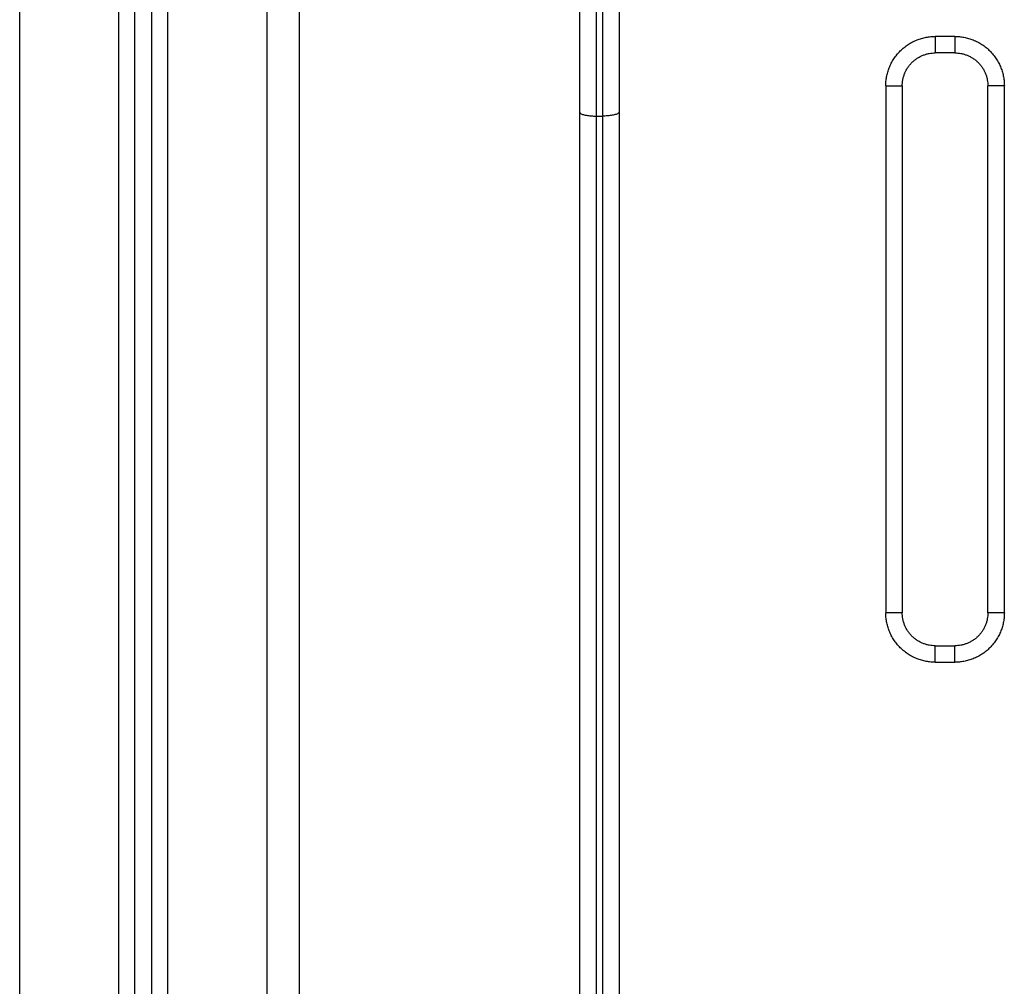
# Model space of a CAD drawing. Units: millimetres. Extents: x 1644 to 1659.7, y 2082.8 to 2097.6.
# Drawn here: x 1646.6 to 1646.9, y 2093.6 to 2093.9 of the extents above; entities that cross this region are included whole.
import ezdxf

# ---------------------------------------------------------------- set-up
doc = ezdxf.new("R2010")
doc.units = ezdxf.units.MM
doc.layers.add('Make2D$Visible$Curves', color=7, linetype='Continuous')
doc.layers.add('Make2D$Visible$Tangents', color=8, linetype='Continuous')

# ---------------------------------------------------------------- blocks, each defined once
blk = doc.blocks.new('OPSHB_S131A')
at = {"layer": 'Make2D$Visible$Curves', "lineweight": -3}
for points in [[(1666.52912, 2080.2869), (1666.52912, 2081.63674), (1666.52912, 2082.98659)], [(1666.53412, 2082.98602), (1666.53412, 2081.63646), (1666.53412, 2080.2869)], [(1666.57912, 2080.2869), (1666.57912, 2081.59306), (1666.57912, 2082.89923)], [(1666.77812, 2082.0194), (1666.77512, 2082.0194), (1666.77212, 2082.0194)], [(1666.76212, 2082.0094), (1666.76212, 2081.9294), (1666.76212, 2081.8494)], [(1666.78812, 2081.8494), (1666.78812, 2081.9294), (1666.78812, 2082.0094)], [(1666.66412, 2082.00145), (1666.66412, 2081.72985), (1666.66412, 2081.45826)], [(1666.67612, 2082.00145), (1666.67612, 2081.80092), (1666.67612, 2081.6004)], [(1666.77212, 2081.8394), (1666.77512, 2081.8394), (1666.77812, 2081.8394)]]:
    blk.add_open_spline(points, degree=2, dxfattribs=at)
for points, weights in [([(1666.66412, 2082.06907), (1666.66412, 2082.04316), (1666.66412, 2082.00145)], [1, 0.83406317213, 1]), ([(1666.67612, 2082.06907), (1666.67612, 2082.04316), (1666.67612, 2082.00145)], [1, 0.83406317213, 1]), ([(1666.76212, 2082.0094), (1666.76212, 2082.0194), (1666.77212, 2082.0194)], [1, 0.707106781187, 1]), ([(1666.77812, 2082.0194), (1666.78812, 2082.0194), (1666.78812, 2082.0094)], [1, 0.707106781187, 1]), ([(1666.77212, 2081.8394), (1666.76212, 2081.8394), (1666.76212, 2081.8494)], [1, 0.707106781187, 1]), ([(1666.78812, 2081.8494), (1666.78812, 2081.8394), (1666.77812, 2081.8394)], [1, 0.707106781187, 1])]:
    blk.add_rational_spline(points, weights, degree=2, dxfattribs=at)
at = {"layer": 'Make2D$Visible$Tangents', "lineweight": -3}
for points in [[(1666.49412, 2080.2869), (1666.49412, 2081.6369), (1666.49412, 2082.9869)], [(1666.52412, 2082.9869), (1666.52412, 2081.6369), (1666.52412, 2080.2869)], [(1666.53912, 2080.2869), (1666.53912, 2081.63618), (1666.53912, 2082.98546)], [(1666.56912, 2082.90765), (1666.56912, 2081.59727), (1666.56912, 2080.2869)], [(1666.77812, 2082.0244), (1666.77512, 2082.0244), (1666.77212, 2082.0244)], [(1666.75712, 2082.0094), (1666.75712, 2081.9294), (1666.75712, 2081.8494)], [(1666.79312, 2081.8494), (1666.79312, 2081.9294), (1666.79312, 2082.0094)], [(1666.66912, 2082.00023), (1666.66912, 2081.72864), (1666.66912, 2081.45705)], [(1666.66912, 2082.00023), (1666.67012, 2082.00023), (1666.67112, 2082.00023)], [(1666.67112, 2082.00023), (1666.67112, 2081.72864), (1666.67112, 2081.45705)], [(1666.77212, 2081.8344), (1666.77512, 2081.8344), (1666.77812, 2081.8344)]]:
    blk.add_open_spline(points, degree=2, dxfattribs=at)
for points, weights in [([(1666.66912, 2082.07306), (1666.66912, 2082.04515), (1666.66912, 2082.00023)], [1, 0.834063172131, 1]), ([(1666.67112, 2082.07306), (1666.67112, 2082.04515), (1666.67112, 2082.00023)], [1, 0.834063172131, 1]), ([(1666.75712, 2082.0094), (1666.75712, 2082.0244), (1666.77212, 2082.0244)], [1, 0.707106781187, 1]), ([(1666.77212, 2082.0244), (1666.77212, 2082.0194), (1666.77212, 2082.0194)], [1, 0.707106781212, 1]), ([(1666.77812, 2082.0244), (1666.77812, 2082.0194), (1666.77812, 2082.0194)], [1, 0.707106781187, 1]), ([(1666.77812, 2082.0244), (1666.79312, 2082.0244), (1666.79312, 2082.0094)], [1, 0.707106781187, 1]), ([(1666.75712, 2082.0094), (1666.76212, 2082.0094), (1666.76212, 2082.0094)], [1, 0.707106781187, 1]), ([(1666.79312, 2082.0094), (1666.78812, 2082.0094), (1666.78812, 2082.0094)], [1, 0.707106781187, 1]), ([(1666.66412, 2082.00145), (1666.66412, 2082.00023), (1666.66912, 2082.00023)], [1, 0.707106781187, 1]), ([(1666.67612, 2082.00145), (1666.67612, 2082.00023), (1666.67112, 2082.00023)], [1, 0.707106781187, 1]), ([(1666.77212, 2081.8344), (1666.75712, 2081.8344), (1666.75712, 2081.8494)], [1, 0.707106781185, 1]), ([(1666.76212, 2081.8494), (1666.76212, 2081.8494), (1666.75712, 2081.8494)], [1, 0.707106781187, 1]), ([(1666.79312, 2081.8494), (1666.79312, 2081.8344), (1666.77812, 2081.8344)], [1, 0.707106781187, 1]), ([(1666.79312, 2081.8494), (1666.78812, 2081.8494), (1666.78812, 2081.8494)], [1, 0.707106781187, 1]), ([(1666.77212, 2081.8344), (1666.77212, 2081.8394), (1666.77212, 2081.8394)], [1, 0.707106781187, 1]), ([(1666.77812, 2081.8344), (1666.77812, 2081.8394), (1666.77812, 2081.8394)], [1, 0.707106781188, 1])]:
    blk.add_rational_spline(points, weights, degree=2, dxfattribs=at)

msp = doc.modelspace()

# ---------------------------------------------------------------- block references
msp.add_blockref('OPSHB_S131A', (-19.84969, 11.86989))

doc.saveas('drawing.dxf')
